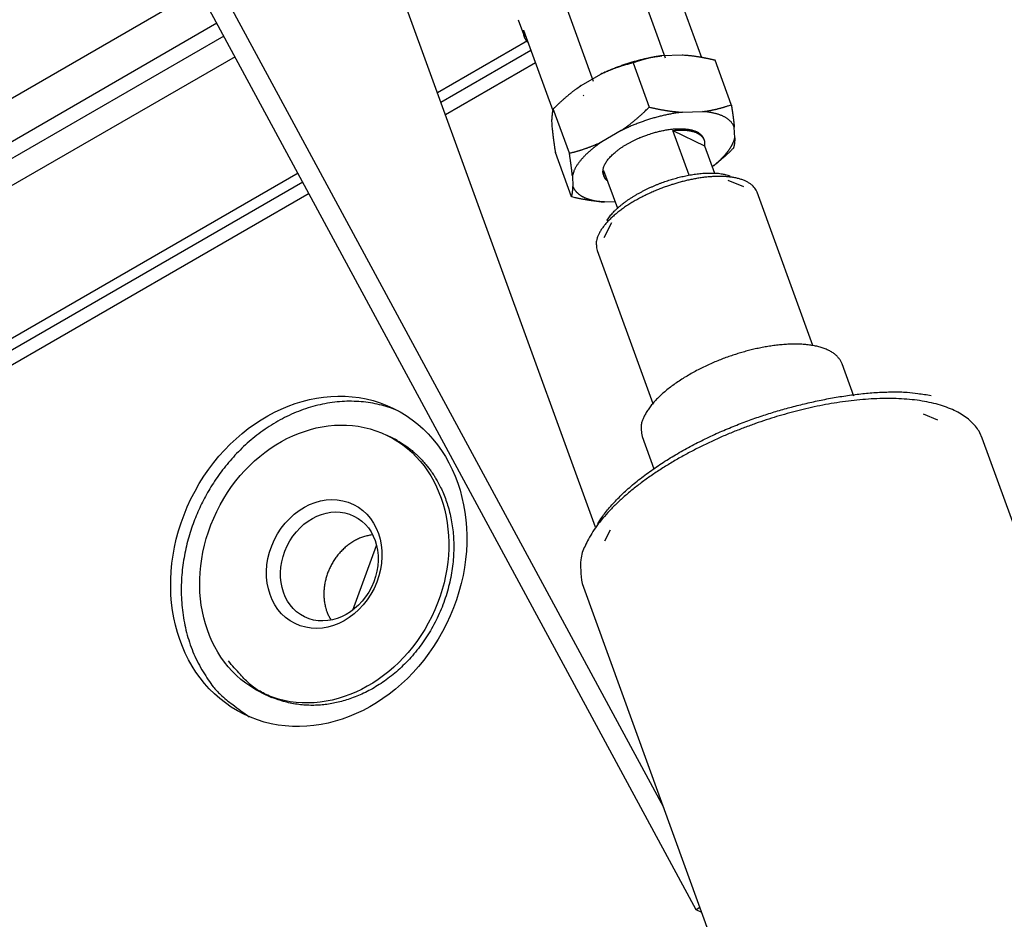
# Model space of a CAD drawing. Extents: x 0.8 to 33.8, y 0.5 to 21.5.
# Drawn here: x 21.2 to 22.3, y 12 to 13 of the extents above; entities that cross this region are included whole.
import ezdxf

# ---------------------------------------------------------------- set-up
doc = ezdxf.new("R2010")
doc.units = 0
doc.header["$LTSCALE"] = 0.75
doc.header["$MEASUREMENT"] = 0
doc.linetypes.add('HIDDENNEW0', pattern=[0.1875, 0.0625, -0.0625, 0.0625])
doc.layers.get('0').update_dxf_attribs({"linetype": 'CONTINUOUS'})
doc.layers.add('DIM', color=2, linetype='CONTINUOUS')
doc.layers.add('OBJ', color=7, linetype='HIDDENNEW0')
doc.styles.get("Standard").update_dxf_attribs({"font": 'monotxt.shx'})
doc.dimstyles.new('DSTYLE1', dxfattribs={"dimtxt": 0.426667, "dimasz": 0.2, "dimexe": 0.125, "dimexo": 0.0625, "dimgap": 0.0625, "dimtad": 0, "dimtih": 1, "dimtoh": 1, "dimdec": 3, "dimlfac": 2.666667, "dimrnd": 0.01, "dimzin": 7, "dimdsep": 46, "dimtxsty": 'Standard', "dimcen": 0.09, "dimadec": 0, "dimazin": 0, "dimtp": 0.005, "dimtm": 0.005, "dimtfac": 1, "dimtdec": 3, "dimtofl": 0, "dimtmove": 2, "dimatfit": 3, "dimfxl": 0, "dimtolj": 1, "dimtzin": 0, "dimarcsym": 0})

# ---------------------------------------------------------------- blocks, each defined once
blk = doc.blocks.new('_AH1')
at = {"color": 0, "linetype": 'Continuous'}
for p, q in [((-1, 0.166667), (0, 0)), ((-1, 0.166667), (-1, -0.166667)), ((0, 0), (-1, -0.166667)), ((0, 0), (-1, 0))]:
    blk.add_line(p, q, dxfattribs=at)
blk = doc.blocks.new('*D148')
at = {"layer": 'DIM', "color": 2, "linetype": 'Continuous'}
for p, q in [((20.078, 12.1967), (20.078, 6.2545)), ((30.2608, 8.7458), (30.2608, 6.2545)), ((20.078, 6.3795), (24.5469, 6.3795)), ((30.2608, 6.3795), (25.7919, 6.3795))]:
    blk.add_line(p, q, dxfattribs=at)
at = {"layer": 'DIM', "color": 2, "xscale": 0.2, "yscale": 0.2, "zscale": 0.2, "rotation": 180}
blk.add_blockref('_AH1', (20.078, 6.3795), dxfattribs=at)
blk.add_blockref('_AH1', (20.078, 6.3795), dxfattribs=at)
blk.add_blockref('_AH1', (20.078, 6.3795), dxfattribs=at)
at = {"layer": 'DIM', "color": 2, "xscale": 0.2, "yscale": 0.2, "zscale": 0.2}
blk.add_blockref('_AH1', (30.2608, 6.3795), dxfattribs=at)
blk.add_blockref('_AH1', (30.2608, 6.3795), dxfattribs=at)
blk.add_blockref('_AH1', (30.2608, 6.3795), dxfattribs=at)
at = {"layer": 'DIM', "color": 2, "linetype": 'Continuous'}
for s, p in [('(', (24.6094, 6.2995)), (')', (25.5694, 6.2995)), ('27.15', (24.7694, 6.2995))]:
    blk.add_text(s, height=0.16, dxfattribs=at).set_placement(p)
blk = doc.blocks.new('*E1116')
at = {"layer": 'OBJ', "color": 7, "linetype": 'Continuous'}
blk.add_circle((0, 0), 1, dxfattribs=at)
blk = doc.blocks.new('*E1117')
at = {"layer": 'OBJ', "color": 7, "linetype": 'Continuous'}
blk.add_circle((0, 0), 1, dxfattribs=at)
blk = doc.blocks.new('*E1118')
at = {"layer": 'OBJ', "color": 7, "linetype": 'Continuous'}
blk.add_circle((0, 0), 1, dxfattribs=at)
blk = doc.blocks.new('*E1373')
at = {"layer": 'OBJ', "color": 7, "linetype": 'Continuous'}
blk.add_circle((0, 0), 1, dxfattribs=at)

msp = doc.modelspace()

# ---------------------------------------------------------------- linework, layer by layer
at = {"layer": 'OBJ', "color": 7, "linetype": 'Continuous'}
for p, q in [((21.08626, 13.62753), (21.90242, 12.11739)), ((21.93861, 12.00419), (21.06721, 13.61653)), ((21.82768, 12.42546), (21.45276, 13.45762)), ((21.73294, 13.17095), (21.82518, 12.91703)), ((21.90475, 12.94216), (21.86831, 13.04247)), ((20.07803, 12.25923), (21.39106, 13.01731)), ((21.91683, 13.01889), (21.94441, 12.94297)), ((21.4109, 12.9806), (20.09249, 12.21942)), ((21.74254, 12.98458), (21.74937, 12.96577)), ((21.74843, 12.97313), (21.78064, 12.88446)), ((21.41857, 12.96641), (20.14581, 12.23158)), ((21.75273, 12.96129), (21.65379, 12.90417)), ((21.65753, 12.89388), (21.75647, 12.951)), ((21.92299, 12.94546), (21.90081, 12.94478)), ((21.43079, 12.9438), (20.14609, 12.20208)), ((21.7616, 12.93689), (21.66266, 12.87976)), ((21.86916, 12.93709), (21.88688, 12.88829)), ((21.9772, 12.89104), (21.95948, 12.93984)), ((21.81194, 12.91211), (21.83355, 12.92458)), ((21.81479, 12.90127), (21.81428, 12.90071)), ((21.7989, 12.83749), (21.78117, 12.88629)), ((21.92337, 12.88267), (21.94555, 12.88335)), ((21.7802, 12.86302), (21.77963, 12.87482)), ((21.85611, 12.86247), (21.8345, 12.85)), ((21.9128, 12.86261), (21.94764, 12.84568)), ((21.9307, 12.81335), (21.9128, 12.86261)), ((21.98107, 12.85446), (21.9805, 12.86626)), ((21.94723, 12.85213), (21.9467, 12.85359)), ((21.80123, 12.78944), (21.7835, 12.83824)), ((21.94764, 12.84568), (21.95856, 12.81563)), ((21.50015, 12.81546), (20.19664, 12.06289)), ((21.83668, 12.81858), (21.85183, 12.77686)), ((20.8365, 12.41986), (21.50528, 12.80598)), ((21.80219, 12.81271), (21.80276, 12.80091)), ((21.83656, 12.81358), (21.83709, 12.81213)), ((21.99095, 12.80041), (21.97388, 12.80736)), ((22.06689, 12.62569), (22.00558, 12.79446)), ((21.51231, 12.79296), (20.9024, 12.44083)), ((21.83771, 12.78382), (21.84918, 12.78417)), ((21.84538, 12.76069), (21.83675, 12.7444)), ((21.82935, 12.73045), (21.89066, 12.56167)), ((22.11207, 12.56995), (22.0992, 12.60539)), ((22.20478, 12.54352), (22.18903, 12.54993)), ((21.60938, 12.52127), (21.59826, 12.52671)), ((21.87891, 12.52537), (21.89178, 12.48994)), ((22.46401, 11.9443), (22.25356, 12.52368)), ((21.84399, 12.42213), (21.83764, 12.41016)), ((21.56035, 12.33426), (21.58666, 12.40525)), ((21.81297, 12.36364), (22.00106, 11.84584)), ((21.45973, 12.24339), (21.47085, 12.23795)), ((21.94268, 12.00654), (21.93861, 12.00419)), ((21.9446, 12.00125), (21.93861, 12.00419))]:
    msp.add_line(p, q, dxfattribs=at)
for points in [[(21.75337, 12.95952), (21.753, 12.95991, -0.0066197), (21.75265, 12.9603, -0.0067745), (21.7523, 12.9607, -0.0068992), (21.75198, 12.96111, -0.0069829), (21.75166, 12.96152, -0.0070768), (21.75136, 12.96194, -0.0071592), (21.75108, 12.96236, -0.0072403), (21.75081, 12.96279, -0.0073011), (21.75055, 12.96322, -0.0073625), (21.75031, 12.96365, -0.0074049), (21.75009, 12.9641, -0.0074433), (21.74987, 12.96454, -0.007459), (21.74968, 12.96499, -0.0074807), (21.74949, 12.96544, -0.0074894), (21.74932, 12.9659, -0.0074655), (21.74917, 12.96636, -0.0073964), (21.74903, 12.96683, -0.0074266), (21.7489, 12.9673, -0.0075185), (21.74879, 12.96777, -0.007265), (21.74869, 12.96824, -0.0067435), (21.7486, 12.96871, -0.0073363), (21.74853, 12.9692, -0.0085789), (21.74847, 12.9697, -0.0064852), (21.74843, 12.97017, -0.0023428), (21.74839, 12.9706, -0.0088678), (21.74838, 12.97115, -0.0147822), (21.74839, 12.97201, -0.0071131), (21.74843, 12.97313, -0.0037559)], [(21.95948, 12.93984), (21.95814, 12.94016, 0.0011608), (21.95682, 12.94046, 0.0011813), (21.95551, 12.94076, 0.0012046), (21.9542, 12.94104, 0.0012277), (21.95291, 12.94132, 0.0012516), (21.95163, 12.94159, 0.0012751), (21.95036, 12.94185, 0.0012996), (21.94909, 12.9421, 0.0013236), (21.94784, 12.94234, 0.0013485), (21.94659, 12.94258, 0.0013733), (21.94536, 12.9428, 0.0013983), (21.94413, 12.94302, 0.0014226), (21.9429, 12.94323, 0.0014493), (21.94169, 12.94343, 0.0014777), (21.94048, 12.94362, 0.0014997), (21.93928, 12.9438, 0.0015158), (21.93809, 12.94398, 0.0015556), (21.93689, 12.94414, 0.0016156), (21.93571, 12.9443, 0.0015942), (21.93453, 12.94445, 0.0015084), (21.93337, 12.94459, 0.0016966), (21.93219, 12.94472, 0.0020676), (21.93099, 12.94484, 0.0015849), (21.92987, 12.94495, 0.0005232), (21.92886, 12.94505, 0.0022982), (21.92756, 12.94516, 0.0040705), (21.92558, 12.94529, 0.0020164), (21.92299, 12.94546, 0.0010712)], [(21.83355, 12.92458), (21.83563, 12.92559, -0.0028377), (21.83773, 12.92658, -0.0027777), (21.83987, 12.92756, -0.0027436), (21.84203, 12.92853, -0.0027515), (21.84422, 12.92947, -0.0027471), (21.84643, 12.9304, -0.0027402), (21.84866, 12.9313, -0.0027333), (21.85091, 12.93219, -0.0027348), (21.85318, 12.93305, -0.0027346), (21.85547, 12.93389, -0.0027388), (21.85776, 12.93471, -0.002742), (21.86007, 12.9355, -0.0027484), (21.86239, 12.93627, -0.0027589), (21.86471, 12.93701, -0.0027749), (21.86703, 12.93772, -0.0027818), (21.86936, 12.93841, -0.002781), (21.87168, 12.93906, -0.0028219), (21.87401, 12.93969, -0.0028957), (21.87633, 12.94029, -0.0028419), (21.87863, 12.94085, -0.0026838), (21.88091, 12.94139, -0.0029746), (21.88322, 12.94189, -0.0035618), (21.88556, 12.94237, -0.0027714), (21.88774, 12.9428, -0.0010271), (21.88971, 12.94318, -0.0039045), (21.8922, 12.94359, -0.0068899), (21.89594, 12.94413, -0.0035154), (21.90081, 12.94478, -0.0019083)], [(21.86916, 12.93709), (21.86785, 12.93676, 0.0014084), (21.86656, 12.93643, 0.0014263), (21.86528, 12.93609, 0.0014468), (21.86401, 12.93575, 0.0014671), (21.86275, 12.9354, 0.0014876), (21.8615, 12.93505, 0.0015075), (21.86025, 12.93469, 0.0015277), (21.85902, 12.93432, 0.0015474), (21.8578, 12.93395, 0.0015673), (21.85658, 12.93357, 0.001587), (21.85537, 12.93319, 0.0016061), (21.85417, 12.9328, 0.0016243), (21.85298, 12.93241, 0.0016443), (21.85179, 12.93201, 0.0016662), (21.85061, 12.9316, 0.00168), (21.84944, 12.93118, 0.0016872), (21.84827, 12.93076, 0.0017199), (21.84711, 12.93033, 0.0017744), (21.84596, 12.92989, 0.0017384), (21.84481, 12.92945, 0.0016342), (21.84367, 12.929, 0.0018256), (21.84252, 12.92854, 0.0022072), (21.84136, 12.92806, 0.0016777), (21.84026, 12.9276, 0.0005514), (21.83927, 12.92718, 0.0024122), (21.83801, 12.92663, 0.0042097), (21.83608, 12.92575, 0.0020579), (21.83355, 12.92458, 0.0010866)], [(21.90081, 12.94478), (21.89974, 12.94465, 0.0020962), (21.89868, 12.94451, 0.0021128), (21.89761, 12.94437, 0.0021154), (21.89655, 12.94421, 0.0020991), (21.8955, 12.94405, 0.0020883), (21.89444, 12.94388, 0.002079), (21.89339, 12.94369, 0.0020695), (21.89234, 12.9435, 0.0020563), (21.89129, 12.9433, 0.0020445), (21.89024, 12.9431, 0.002031), (21.8892, 12.94288, 0.0020173), (21.88815, 12.94266, 0.0020011), (21.88711, 12.94242, 0.0019877), (21.88606, 12.94218, 0.0019748), (21.88502, 12.94193, 0.0019538), (21.88398, 12.94167, 0.0019248), (21.88293, 12.9414, 0.001924), (21.88188, 12.94112, 0.0019438), (21.88084, 12.94084, 0.0018704), (21.87979, 12.94054, 0.0017301), (21.87875, 12.94024, 0.0018894), (21.87768, 12.93993, 0.0022238), (21.8766, 12.93959, 0.0016685), (21.87557, 12.93928, 0.0005717), (21.87465, 12.93898, 0.002319), (21.87345, 12.93858, 0.0038979), (21.87159, 12.93794, 0.0018677), (21.86916, 12.93709, 0.0009815)], [(21.81194, 12.91211), (21.8109, 12.91139, 0.0017754), (21.80986, 12.91066, 0.0017761), (21.80883, 12.90993, 0.0017646), (21.8078, 12.90919, 0.0017381), (21.80677, 12.90844, 0.0017162), (21.80574, 12.90767, 0.0016964), (21.80472, 12.90691, 0.0016764), (21.8037, 12.90613, 0.0016543), (21.80268, 12.90534, 0.0016332), (21.80166, 12.90454, 0.0016116), (21.80064, 12.90373, 0.0015898), (21.79963, 12.90292, 0.0015669), (21.79861, 12.90209, 0.0015461), (21.7976, 12.90125, 0.0015266), (21.79658, 12.9004, 0.0015008), (21.79557, 12.89954, 0.0014698), (21.79455, 12.89867, 0.0014603), (21.79353, 12.89779, 0.0014667), (21.79251, 12.8969, 0.001403), (21.7915, 12.896, 0.001291), (21.79048, 12.89509, 0.0014023), (21.78945, 12.89416, 0.0016407), (21.78839, 12.89319, 0.0012236), (21.7874, 12.89227, 0.000418), (21.7865, 12.89143, 0.0016906), (21.78534, 12.89033, 0.0028147), (21.78353, 12.88859, 0.0013379), (21.78117, 12.88629, 0.0007006)], [(21.80688, 12.90851), (21.80704, 12.90864, -0.0003659), (21.8072, 12.90876, -0.0003654), (21.80737, 12.90888, -0.0003645), (21.80753, 12.909, -0.0003633), (21.8077, 12.90912, -0.0003622), (21.80787, 12.90924, -0.0003611), (21.80803, 12.90936, -0.0003601), (21.8082, 12.90948, -0.000359), (21.80837, 12.90961, -0.000358), (21.80853, 12.90972, -0.000357), (21.8087, 12.90985, -0.0003559), (21.80887, 12.90997, -0.0003546), (21.80904, 12.91009, -0.0003539), (21.80921, 12.91021, -0.0003535), (21.80937, 12.91033, -0.0003516), (21.80954, 12.91045, -0.0003485), (21.80971, 12.91057, -0.0003505), (21.80988, 12.91069, -0.0003565), (21.81005, 12.9108, -0.0003455), (21.81022, 12.91092, -0.0003218), (21.81039, 12.91104, -0.000354), (21.81056, 12.91116, -0.0004203), (21.81074, 12.91128, -0.0003185), (21.81091, 12.9114, -0.0001101), (21.81106, 12.9115, -0.0004469), (21.81125, 12.91164, -0.0007649), (21.81155, 12.91184, -0.000373), (21.81194, 12.91211, -0.0001976)], [(21.94555, 12.88335), (21.94662, 12.88348, 0.0020959), (21.94768, 12.88361, 0.0021124), (21.94875, 12.88376, 0.0021151), (21.94981, 12.88392, 0.0020988), (21.95086, 12.88408, 0.002088), (21.95192, 12.88425, 0.0020787), (21.95297, 12.88443, 0.0020692), (21.95402, 12.88462, 0.0020561), (21.95507, 12.88482, 0.0020442), (21.95612, 12.88503, 0.0020307), (21.95716, 12.88525, 0.002017), (21.95821, 12.88547, 0.0020008), (21.95925, 12.8857, 0.0019874), (21.96029, 12.88595, 0.0019745), (21.96134, 12.8862, 0.0019536), (21.96238, 12.88646, 0.0019246), (21.96343, 12.88672, 0.0019238), (21.96448, 12.887, 0.0019435), (21.96552, 12.88729, 0.0018702), (21.96657, 12.88758, 0.0017299), (21.96761, 12.88788, 0.0018892), (21.96868, 12.8882, 0.0022235), (21.96976, 12.88853, 0.0016683), (21.97079, 12.88885, 0.0005716), (21.97171, 12.88914, 0.0023188), (21.97291, 12.88954, 0.0038975), (21.97477, 12.89018, 0.0018676), (21.9772, 12.89104, 0.0009815)], [(21.9772, 12.89104), (21.97736, 12.89004, -0.0003574), (21.97752, 12.88906, -0.000367), (21.97767, 12.8881, -0.0003777), (21.97782, 12.88714, -0.0003886), (21.97796, 12.8862, -0.0004001), (21.9781, 12.88528, -0.0004116), (21.97824, 12.88436, -0.0004239), (21.97837, 12.88346, -0.0004363), (21.9785, 12.88257, -0.0004495), (21.97863, 12.88169, -0.0004628), (21.97875, 12.88082, -0.0004768), (21.97887, 12.87996, -0.0004908), (21.97899, 12.87912, -0.0005063), (21.97911, 12.87828, -0.0005226), (21.97922, 12.87746, -0.0005375), (21.97932, 12.87664, -0.0005504), (21.97943, 12.87584, -0.0005727), (21.97953, 12.87505, -0.0006032), (21.97963, 12.87426, -0.0006043), (21.97972, 12.87349, -0.0005799), (21.97981, 12.87273, -0.000662), (21.9799, 12.87197, -0.000821), (21.97999, 12.8712, -0.0006415), (21.98007, 12.87049, -0.0002139), (21.98014, 12.86985, -0.0009483), (21.98023, 12.86904, -0.0017391), (21.98035, 12.86783, -0.0008895), (21.9805, 12.86626, -0.0004797)], [(21.78117, 12.88629), (21.78107, 12.886, 0.0038426), (21.78098, 12.8857, 0.0037405), (21.78089, 12.8854, 0.0036409), (21.7808, 12.88509, 0.0035479), (21.78072, 12.88478, 0.0034511), (21.78064, 12.88446, 0.0033606), (21.78056, 12.88414, 0.0032671), (21.78049, 12.88381, 0.0031798), (21.78042, 12.88347, 0.0030899), (21.78035, 12.88313, 0.0030069), (21.78028, 12.88278, 0.00292), (21.78022, 12.88243, 0.0028388), (21.78016, 12.88207, 0.0027586), (21.7801, 12.8817, 0.0026878), (21.78005, 12.88133, 0.0026022), (21.78, 12.88095, 0.0025146), (21.77996, 12.88056, 0.0024631), (21.77991, 12.88016, 0.0024446), (21.77987, 12.87976, 0.002301), (21.77983, 12.87935, 0.0020865), (21.7798, 12.87894, 0.0022463), (21.77977, 12.87851, 0.0026044), (21.77974, 12.87806, 0.0018952), (21.77971, 12.87764, 0.0006093), (21.77969, 12.87725, 0.0026126), (21.77967, 12.87673, 0.0042446), (21.77965, 12.87591, 0.0019513), (21.77963, 12.87482, 0.0010024)], [(21.85611, 12.86247), (21.85715, 12.86319, 0.0017755), (21.85819, 12.86391, 0.0017762), (21.85922, 12.86465, 0.0017647), (21.86025, 12.86539, 0.0017382), (21.86128, 12.86614, 0.0017164), (21.86231, 12.8669, 0.0016966), (21.86333, 12.86767, 0.0016766), (21.86435, 12.86845, 0.0016544), (21.86537, 12.86924, 0.0016333), (21.86639, 12.87004, 0.0016117), (21.86741, 12.87084, 0.00159), (21.86842, 12.87166, 0.001567), (21.86944, 12.87249, 0.0015463), (21.87045, 12.87333, 0.0015268), (21.87147, 12.87417, 0.001501), (21.87249, 12.87503, 0.0014699), (21.8735, 12.8759, 0.0014604), (21.87452, 12.87678, 0.0014669), (21.87554, 12.87768, 0.0014032), (21.87656, 12.87858, 0.0012911), (21.87757, 12.87949, 0.0014025), (21.8786, 12.88042, 0.001641), (21.87966, 12.88139, 0.0012238), (21.88065, 12.88231, 0.000418), (21.88155, 12.88315, 0.0016909), (21.88272, 12.88425, 0.0028151), (21.88452, 12.88599, 0.0013381), (21.88688, 12.88829, 0.0007007)], [(21.92337, 12.88267), (21.92126, 12.88242, 0.0033399), (21.91912, 12.88214, 0.0032327), (21.91695, 12.88183, 0.0031564), (21.91476, 12.88148, 0.0031306), (21.91254, 12.8811, 0.0030897), (21.9103, 12.88069, 0.003048), (21.90805, 12.88025, 0.0030057), (21.90578, 12.87978, 0.0029745), (21.90349, 12.87928, 0.0029404), (21.90119, 12.87874, 0.0029127), (21.89888, 12.87818, 0.0028831), (21.89657, 12.87758, 0.0028585), (21.89425, 12.87695, 0.0028368), (21.89192, 12.8763, 0.0028223), (21.88959, 12.87561, 0.0027973), (21.88727, 12.8749, 0.0027662), (21.88495, 12.87416, 0.0027753), (21.88263, 12.87339, 0.0028166), (21.88032, 12.8726, 0.0027326), (21.87803, 12.87178, 0.0025535), (21.87576, 12.87095, 0.0027996), (21.87347, 12.87008, 0.0033113), (21.87116, 12.86916, 0.0025432), (21.86899, 12.86829, 0.0009361), (21.86704, 12.86749, 0.0035354), (21.86459, 12.86642, 0.0061049), (21.8609, 12.86472, 0.003055), (21.85611, 12.86247, 0.0016434)], [(21.88688, 12.88829), (21.88822, 12.88797, 0.0011605), (21.88954, 12.88767, 0.0011811), (21.89085, 12.88737, 0.0012044), (21.89215, 12.88708, 0.0012275), (21.89345, 12.88681, 0.0012514), (21.89473, 12.88654, 0.0012749), (21.896, 12.88628, 0.0012993), (21.89726, 12.88603, 0.0013233), (21.89852, 12.88578, 0.0013482), (21.89976, 12.88555, 0.0013731), (21.901, 12.88532, 0.001398), (21.90223, 12.88511, 0.0014224), (21.90345, 12.8849, 0.001449), (21.90467, 12.8847, 0.0014774), (21.90588, 12.88451, 0.0014994), (21.90708, 12.88433, 0.0015155), (21.90827, 12.88415, 0.0015553), (21.90946, 12.88399, 0.0016153), (21.91065, 12.88383, 0.0015939), (21.91183, 12.88368, 0.0015082), (21.91299, 12.88354, 0.0016963), (21.91417, 12.88341, 0.0020672), (21.91537, 12.88329, 0.0015846), (21.91649, 12.88317, 0.0005231), (21.9175, 12.88308, 0.0022978), (21.9188, 12.88297, 0.0040698), (21.92078, 12.88283, 0.0020161), (21.92337, 12.88267, 0.001071)], [(21.9805, 12.86626), (21.9801, 12.86719, 0.0147384), (21.97966, 12.86811, 0.0144523), (21.97915, 12.86901, 0.0142064), (21.97858, 12.86989, 0.0140948), (21.97796, 12.87075, 0.0138299), (21.97727, 12.87158, 0.0134914), (21.97653, 12.8724, 0.0130788), (21.97574, 12.87319, 0.0126729), (21.97488, 12.87396, 0.0122009), (21.97397, 12.87471, 0.011739), (21.97301, 12.87542, 0.0112333), (21.97198, 12.87611, 0.0107513), (21.97091, 12.87678, 0.0102589), (21.96978, 12.87741, 0.0098083), (21.96859, 12.87802, 0.0093105), (21.96736, 12.87859, 0.0088229), (21.96608, 12.87914, 0.0084585), (21.96474, 12.87965, 0.0082054), (21.96336, 12.88014, 0.0075887), (21.96194, 12.88059, 0.0067868), (21.96048, 12.88101, 0.0071089), (21.95895, 12.8814, 0.0079842), (21.95734, 12.88176, 0.0058069), (21.95581, 12.88208, 0.0020761), (21.9544, 12.88235, 0.0076336), (21.95251, 12.88263, 0.0120513), (21.94952, 12.88296, 0.0055706), (21.94555, 12.88335, 0.0028889)], [(21.7802, 12.86302), (21.78027, 12.86233, 0.0008571), (21.78033, 12.86164, 0.0008388), (21.7804, 12.86094, 0.0008148), (21.78048, 12.86023, 0.0007858), (21.78055, 12.85951, 0.0007596), (21.78063, 12.85879, 0.000736), (21.78071, 12.85805, 0.0007127), (21.7808, 12.85731, 0.0006901), (21.78089, 12.85655, 0.0006684), (21.78098, 12.85579, 0.0006478), (21.78107, 12.85501, 0.0006275), (21.78117, 12.85423, 0.000608), (21.78127, 12.85344, 0.0005897), (21.78138, 12.85263, 0.0005729), (21.78148, 12.85182, 0.000554), (21.78159, 12.851, 0.0005344), (21.78171, 12.85016, 0.0005228), (21.78183, 12.84932, 0.0005174), (21.78195, 12.84846, 0.0004876), (21.78207, 12.84759, 0.0004428), (21.7822, 12.84672, 0.0004746), (21.78233, 12.84582, 0.0005472), (21.78247, 12.84488, 0.000402), (21.7826, 12.844, 0.0001363), (21.78272, 12.84319, 0.0005474), (21.78289, 12.84213, 0.0008903), (21.78315, 12.84046, 0.0004149), (21.7835, 12.83824, 0.0002154)], [(21.83656, 12.81358), (21.83617, 12.81492, -0.0342932), (21.83595, 12.81633, -0.0319476), (21.83591, 12.81783, -0.0298236), (21.83604, 12.8194, -0.0287846), (21.83638, 12.82103, -0.0266227), (21.83691, 12.82273, -0.0242225), (21.83764, 12.82449, -0.0217173), (21.83857, 12.82629, -0.0196278), (21.8397, 12.82813, -0.0175555), (21.84103, 12.82999, -0.0158229), (21.84256, 12.83188, -0.0142181), (21.84426, 12.83376, -0.0128952), (21.84614, 12.83565, -0.0117168), (21.84818, 12.83752, -0.0107363), (21.85037, 12.83937, -0.0098543), (21.8527, 12.84118, -0.0090761), (21.85514, 12.84295, -0.0084963), (21.85768, 12.84467, -0.008039), (21.86031, 12.84633, -0.0074217), (21.863, 12.84793, -0.0066678), (21.86573, 12.84944, -0.0068159), (21.86853, 12.8509, -0.0074208), (21.87141, 12.8523, -0.0057521), (21.87413, 12.85356, -0.0026602), (21.8766, 12.85467, -0.0070931), (21.8797, 12.8559, -0.0114514), (21.88435, 12.85756, -0.0059568), (21.89037, 12.85959, -0.0033554)], [(21.89037, 12.85959), (21.89256, 12.86023, -0.0046931), (21.89479, 12.86084, -0.0044392), (21.89706, 12.86141, -0.0044308), (21.89938, 12.86195, -0.004737), (21.90172, 12.86245, -0.0049511), (21.9041, 12.86291, -0.005161), (21.90649, 12.86331, -0.0053749), (21.9089, 12.86367, -0.0056755), (21.91131, 12.86396, -0.0059671), (21.91372, 12.8642, -0.0063301), (21.91611, 12.86437, -0.0067016), (21.91849, 12.86448, -0.0071563), (21.92083, 12.86451, -0.0076481), (21.92312, 12.86447, -0.0082448), (21.92537, 12.86435, -0.0088648), (21.92755, 12.86416, -0.0095551), (21.92966, 12.86388, -0.0104723), (21.93168, 12.86353, -0.0116669), (21.93362, 12.86309, -0.0124752), (21.93545, 12.86258, -0.0128205), (21.93716, 12.86199, -0.0154418), (21.93876, 12.86131, -0.0203329), (21.94026, 12.86053, -0.0175866), (21.94158, 12.85975, -0.0071904), (21.94272, 12.85901, -0.0271799), (21.94386, 12.85792, -0.0549068), (21.9452, 12.85609, -0.030659), (21.94671, 12.85359, -0.0169569)], [(21.9128, 12.86261), (21.91487, 12.8628, -0.0058395), (21.91693, 12.86294, -0.0058718), (21.91896, 12.86302, -0.0060704), (21.92098, 12.86306, -0.0065345), (21.92296, 12.86303, -0.0069744), (21.92491, 12.86296, -0.0074172), (21.92682, 12.86283, -0.0079155), (21.92867, 12.86263, -0.0085051), (21.93047, 12.86238, -0.0091551), (21.9322, 12.86208, -0.0098793), (21.93387, 12.86171, -0.0106938), (21.93546, 12.86128, -0.0115898), (21.93697, 12.86079, -0.0126186), (21.9384, 12.86025, -0.0137392), (21.93974, 12.85965, -0.0149562), (21.94098, 12.859, -0.0161615), (21.94212, 12.85829, -0.0177071), (21.94317, 12.85753, -0.0194592), (21.94411, 12.85673, -0.0204869), (21.94495, 12.85588, -0.0204985), (21.94568, 12.855, -0.023537), (21.94631, 12.85406, -0.0287755), (21.94682, 12.85306, -0.0231758), (21.94724, 12.8521, -0.0095458), (21.94757, 12.85122, -0.0314691), (21.94777, 12.85004, -0.051783), (21.94778, 12.84816, -0.0244507), (21.94764, 12.84568, -0.0127154)], [(21.7989, 12.83748), (21.8002, 12.83781, 0.0014085), (21.80149, 12.83815, 0.0014264), (21.80277, 12.83848, 0.001447), (21.80404, 12.83883, 0.0014673), (21.8053, 12.83917, 0.0014877), (21.80656, 12.83953, 0.0015077), (21.8078, 12.83989, 0.0015279), (21.80903, 12.84025, 0.0015476), (21.81026, 12.84062, 0.0015675), (21.81147, 12.841, 0.0015872), (21.81268, 12.84139, 0.0016063), (21.81388, 12.84177, 0.0016245), (21.81507, 12.84217, 0.0016446), (21.81626, 12.84257, 0.0016664), (21.81744, 12.84298, 0.0016802), (21.81861, 12.84339, 0.0016875), (21.81978, 12.84382, 0.0017202), (21.82094, 12.84425, 0.0017746), (21.8221, 12.84468, 0.0017387), (21.82324, 12.84512, 0.0016345), (21.82438, 12.84557, 0.0018259), (21.82553, 12.84603, 0.0022075), (21.8267, 12.84652, 0.0016779), (21.82779, 12.84698, 0.0005515), (21.82878, 12.84739, 0.0024126), (21.83004, 12.84795, 0.0042104), (21.83197, 12.84883, 0.0020583), (21.8345, 12.85, 0.0010868)], [(21.8345, 12.85), (21.83278, 12.84881, 0.0034711), (21.83109, 12.84762, 0.003511), (21.82943, 12.8464, 0.0035874), (21.82781, 12.84518, 0.0037177), (21.82621, 12.84394, 0.0038425), (21.82466, 12.8427, 0.0039633), (21.82315, 12.84144, 0.0040946), (21.82167, 12.84017, 0.0042385), (21.82024, 12.8389, 0.004392), (21.81885, 12.83762, 0.004553), (21.81751, 12.83634, 0.0047263), (21.81621, 12.83505, 0.0049059), (21.81497, 12.83376, 0.0051081), (21.81377, 12.83247, 0.0053226), (21.81263, 12.83118, 0.0055371), (21.81154, 12.82989, 0.0057352), (21.8105, 12.8286, 0.0060386), (21.80952, 12.82732, 0.006424), (21.80859, 12.82604, 0.0065458), (21.80772, 12.82478, 0.0063952), (21.80691, 12.82353, 0.0073396), (21.80615, 12.82226, 0.0091371), (21.80544, 12.82099, 0.0074005), (21.80481, 12.81979, 0.0028011), (21.80427, 12.81872, 0.0108546), (21.80371, 12.81737, 0.0203744), (21.80301, 12.81534, 0.0109311), (21.80219, 12.81271, 0.0060628)], [(21.95607, 12.82246), (21.95693, 12.82313, 0.0020314), (21.95777, 12.8238, 0.0021029), (21.9586, 12.82447, 0.0021459), (21.9594, 12.82513, 0.0021503), (21.96019, 12.82579, 0.0021717), (21.96097, 12.82645, 0.0021947), (21.96172, 12.82711, 0.0022234), (21.96246, 12.82776, 0.002243), (21.96318, 12.82842, 0.0022715), (21.96389, 12.82906, 0.0022934), (21.96458, 12.82971, 0.0023237), (21.96525, 12.83035, 0.0023463), (21.96591, 12.83099, 0.0023781), (21.96655, 12.83162, 0.0024023), (21.96718, 12.83225, 0.002435), (21.96778, 12.83287, 0.0024586), (21.96838, 12.83349, 0.002495), (21.96895, 12.83411, 0.0025252), (21.96951, 12.83473, 0.0025552), (21.97006, 12.83534, 0.0025696), (21.97059, 12.83594, 0.002633), (21.97111, 12.83654, 0.0026828), (21.97162, 12.83715, 0.0027252), (21.97212, 12.83776, 0.0028161), (21.97261, 12.83837, 0.0028971), (21.97309, 12.83899, 0.0029781), (21.97357, 12.83961, 0.0030582), (21.97403, 12.84024, 0.003151), (21.97449, 12.84086, 0.0032406), (21.97493, 12.84149, 0.00334), (21.97536, 12.84213, 0.0034357), (21.97578, 12.84276, 0.0035409), (21.9762, 12.8434, 0.0036486), (21.97659, 12.84404, 0.0037721), (21.97698, 12.84468, 0.0038751), (21.97735, 12.84533, 0.0039724), (21.97771, 12.84597, 0.0041335), (21.97806, 12.84662, 0.0043644), (21.9784, 12.84727, 0.0043623), (21.97872, 12.84792, 0.0041796), (21.97902, 12.84857, 0.0047896), (21.97931, 12.84923, 0.0059726), (21.97959, 12.8499, 0.0046225), (21.97985, 12.85054, 0.0014659), (21.98007, 12.85111, 0.0069), (21.98032, 12.85185, 0.0126381), (21.98066, 12.85298, 0.0063738), (21.98107, 12.85446, 0.0033942)], [(21.98107, 12.85446), (21.98107, 12.85397, -0.0016649), (21.98106, 12.85348, -0.0017314), (21.98104, 12.85301, -0.0017925), (21.98103, 12.85254, -0.0018373), (21.98101, 12.85209, -0.0018915), (21.98099, 12.85164, -0.0019468), (21.98096, 12.8512, -0.0020072), (21.98093, 12.85077, -0.0020636), (21.9809, 12.85034, -0.0021269), (21.98087, 12.84993, -0.0021879), (21.98083, 12.84952, -0.0022545), (21.98079, 12.84911, -0.0023174), (21.98075, 12.84872, -0.0023898), (21.9807, 12.84833, -0.0024622), (21.98065, 12.84795, -0.0025308), (21.9806, 12.84758, -0.0025867), (21.98054, 12.84721, -0.0026872), (21.98048, 12.84685, -0.0028197), (21.98042, 12.84649, -0.0028235), (21.98035, 12.84615, -0.0027083), (21.98029, 12.84581, -0.0030714), (21.98022, 12.84547, -0.0037741), (21.98014, 12.84513, -0.0029635), (21.98006, 12.84481, -0.0010398), (21.98, 12.84453, -0.0043112), (21.9799, 12.84418, -0.0078241), (21.97975, 12.84366, -0.0040112), (21.97953, 12.84299, -0.0021744)], [(21.80219, 12.81271), (21.80213, 12.81339, 0.0008542), (21.80206, 12.81408, 0.000836), (21.80199, 12.81478, 0.0008121), (21.80192, 12.81549, 0.0007833), (21.80184, 12.81621, 0.0007571), (21.80176, 12.81694, 0.0007336), (21.80168, 12.81767, 0.0007104), (21.8016, 12.81842, 0.0006879), (21.80151, 12.81917, 0.0006662), (21.80142, 12.81994, 0.0006457), (21.80132, 12.82071, 0.0006255), (21.80122, 12.8215, 0.0006061), (21.80112, 12.82229, 0.0005878), (21.80102, 12.82309, 0.0005711), (21.80091, 12.82391, 0.0005523), (21.8008, 12.82473, 0.0005327), (21.80069, 12.82556, 0.0005211), (21.80057, 12.82641, 0.0005158), (21.80045, 12.82727, 0.0004861), (21.80032, 12.82814, 0.0004414), (21.8002, 12.82901, 0.0004731), (21.80007, 12.82991, 0.0005455), (21.79993, 12.83084, 0.0004008), (21.79979, 12.83173, 0.0001358), (21.79967, 12.83253, 0.0005457), (21.79951, 12.83359, 0.0008876), (21.79925, 12.83527, 0.0004137), (21.7989, 12.83748, 0.0002147)], [(21.97953, 12.84299), (21.97873, 12.8422, -0.0008967), (21.97794, 12.84142, -0.0009078), (21.97714, 12.84065, -0.0009202), (21.97635, 12.83989, -0.0009324), (21.97555, 12.83913, -0.000945), (21.97477, 12.83838, -0.0009572), (21.97398, 12.83764, -0.0009699), (21.97319, 12.83691, -0.0009823), (21.97241, 12.83618, -0.0009951), (21.97162, 12.83546, -0.0010078), (21.97084, 12.83475, -0.0010205), (21.97006, 12.83404, -0.0010326), (21.96928, 12.83335, -0.0010463), (21.9685, 12.83266, -0.001061), (21.96773, 12.83197, -0.0010713), (21.96695, 12.83129, -0.0010773), (21.96617, 12.83062, -0.0010998), (21.9654, 12.82996, -0.001136), (21.96462, 12.8293, -0.0011159), (21.96385, 12.82864, -0.001052), (21.96308, 12.828, -0.0011762), (21.9623, 12.82736, -0.0014232), (21.9615, 12.82671, -0.001089), (21.96074, 12.8261, -0.0003662), (21.96007, 12.82555, -0.0015645), (21.95919, 12.82486, -0.0027482), (21.95784, 12.82381, -0.0013587), (21.95608, 12.82245, -0.0007222)], [(21.84092, 12.80691), (21.84054, 12.80723, -0.007963), (21.84019, 12.80755, -0.0082326), (21.83985, 12.80788, -0.0084662), (21.83952, 12.80821, -0.0086469), (21.83922, 12.80855, -0.0088429), (21.83892, 12.8089, -0.0090168), (21.83865, 12.80925, -0.0091894), (21.83839, 12.80961, -0.0093274), (21.83815, 12.80998, -0.0094638), (21.83792, 12.81035, -0.0095639), (21.83771, 12.81072, -0.0096545), (21.83752, 12.8111, -0.0097023), (21.83734, 12.81149, -0.0097513), (21.83718, 12.81188, -0.0097689), (21.83703, 12.81227, -0.0097381), (21.8369, 12.81267, -0.0096351), (21.83679, 12.81307, -0.0096511), (21.83669, 12.81348, -0.0097316), (21.83661, 12.81389, -0.009369), (21.83654, 12.81431, -0.0086617), (21.83649, 12.81472, -0.0093513), (21.83645, 12.81514, -0.0108259), (21.83643, 12.81558, -0.0081469), (21.83642, 12.81599, -0.0029948), (21.83642, 12.81636, -0.0109679), (21.83645, 12.81685, -0.0179665), (21.83654, 12.8176, -0.0085556), (21.83668, 12.81858, -0.0045022)], [(21.84027, 12.76339), (21.84158, 12.7654, -0.0131455), (21.84305, 12.76743, -0.0121101), (21.84469, 12.76947, -0.011089), (21.84647, 12.77152, -0.0103073), (21.84841, 12.77357, -0.0095685), (21.85049, 12.77562, -0.0088996), (21.85271, 12.77764, -0.0082961), (21.85505, 12.77966, -0.0077773), (21.85751, 12.78164, -0.0073115), (21.86007, 12.78359, -0.0068908), (21.86274, 12.78551, -0.0065239), (21.86548, 12.78738, -0.0061864), (21.8683, 12.7892, -0.0058992), (21.87119, 12.79097, -0.005625), (21.87412, 12.79269, -0.0053996), (21.8771, 12.79434, -0.0051761), (21.88011, 12.79594, -0.0049991), (21.88313, 12.79746, -0.0048146), (21.88617, 12.79892, -0.0046778), (21.88921, 12.80032, -0.0045281), (21.89224, 12.80164, -0.0044182), (21.89526, 12.80289, -0.0042857), (21.89825, 12.80408, -0.0042141), (21.90122, 12.80519, -0.0041273), (21.90415, 12.80624, -0.0040376), (21.90703, 12.80722, -0.0039097), (21.90985, 12.80813, -0.0039427), (21.91266, 12.80899, -0.0038947), (21.91548, 12.8098, -0.0039035), (21.91834, 12.81058, -0.0040637), (21.92126, 12.81132, -0.0041529), (21.92423, 12.81202, -0.0043252), (21.92723, 12.81267, -0.004486), (21.93027, 12.81327, -0.0046851), (21.93334, 12.81381, -0.004848), (21.93642, 12.8143, -0.0050498), (21.93951, 12.81472, -0.0053304), (21.94261, 12.81507, -0.0057484), (21.9457, 12.81535, -0.0058545), (21.94876, 12.81555, -0.0057437), (21.95178, 12.81567, -0.00676), (21.9548, 12.81571, -0.0087414), (21.95782, 12.81563, -0.0070161), (21.96064, 12.81551, -0.0022887), (21.96316, 12.81536, -0.0109494), (21.96618, 12.81496, -0.0219107), (21.97054, 12.81406, -0.0120576), (21.97606, 12.81272, -0.0066428)], [(22.00558, 12.79446), (22.00449, 12.79687, 0.0391478), (22.00302, 12.79914, 0.0371169), (22.00114, 12.80128, 0.0340841), (21.99889, 12.80325, 0.0316349), (21.99624, 12.80505, 0.0283543), (21.99324, 12.80666, 0.0250211), (21.98988, 12.80806, 0.0218906), (21.98621, 12.80925, 0.0192986), (21.98223, 12.81022, 0.0169896), (21.978, 12.81098, 0.0150489), (21.97355, 12.81151, 0.0134113), (21.9689, 12.81183, 0.0120273), (21.9641, 12.81194, 0.0108887), (21.95918, 12.81184, 0.0098893), (21.95418, 12.81155, 0.0090933), (21.94914, 12.81108, 0.0083658), (21.94409, 12.81045, 0.007797), (21.93905, 12.80966, 0.0072415), (21.93407, 12.80873, 0.006851), (21.92915, 12.80768, 0.0064677), (21.92432, 12.80652, 0.0061285), (21.91961, 12.80527, 0.0056982), (21.91502, 12.80394, 0.0057168), (21.91043, 12.80249, 0.0056672), (21.90572, 12.80089, 0.0055273), (21.90091, 12.79913, 0.0058197), (21.89603, 12.79721, 0.0060061), (21.89109, 12.79514, 0.0062082), (21.88613, 12.7929, 0.0063944), (21.88117, 12.7905, 0.0067158), (21.87625, 12.78794, 0.0070114), (21.87138, 12.78524, 0.0074117), (21.86662, 12.7824, 0.0078304), (21.862, 12.77944, 0.0083849), (21.85755, 12.77636, 0.0089585), (21.85331, 12.77319, 0.0096368), (21.84933, 12.76995, 0.0105377), (21.84561, 12.76664, 0.0117351), (21.84221, 12.7633, 0.0126606), (21.83915, 12.75996, 0.0132093), (21.83644, 12.75664, 0.0159474), (21.83411, 12.75332, 0.0210362), (21.83219, 12.74999, 0.0190836), (21.83063, 12.7469, 0.0089931), (21.82942, 12.74413, 0.0296349), (21.82872, 12.74087, 0.0623541), (21.82871, 12.73625, 0.0376085), (21.82935, 12.73045, 0.0216284)], [(21.80123, 12.78943), (21.80132, 12.78973, 0.0038415), (21.80141, 12.79002, 0.0037396), (21.8015, 12.79032, 0.0036401), (21.80159, 12.79063, 0.0035472), (21.80168, 12.79094, 0.0034505), (21.80176, 12.79126, 0.0033601), (21.80183, 12.79159, 0.0032667), (21.80191, 12.79192, 0.0031794), (21.80198, 12.79225, 0.0030896), (21.80205, 12.79259, 0.0030067), (21.80211, 12.79294, 0.0029199), (21.80217, 12.7933, 0.0028388), (21.80223, 12.79366, 0.0027586), (21.80229, 12.79402, 0.0026879), (21.80234, 12.7944, 0.0026023), (21.80239, 12.79478, 0.0025148), (21.80244, 12.79517, 0.0024633), (21.80248, 12.79556, 0.0024449), (21.80252, 12.79597, 0.0023012), (21.80256, 12.79637, 0.0020868), (21.80259, 12.79679, 0.0022467), (21.80263, 12.79721, 0.0026048), (21.80265, 12.79766, 0.0018956), (21.80268, 12.79809, 0.0006095), (21.8027, 12.79848, 0.0026131), (21.80272, 12.79899, 0.0042456), (21.80274, 12.79982, 0.0019518), (21.80276, 12.80091, 0.0010027)], [(21.80276, 12.80091), (21.80302, 12.80029, 0.0093368), (21.8033, 12.79968, 0.009495), (21.8036, 12.79908, 0.0094741), (21.80392, 12.7985, 0.0092641), (21.80426, 12.79793, 0.0091017), (21.80462, 12.79737, 0.0089368), (21.80501, 12.79682, 0.0087672), (21.80541, 12.79629, 0.0085572), (21.80583, 12.79577, 0.008359), (21.80627, 12.79527, 0.0081366), (21.80672, 12.79477, 0.0079257), (21.8072, 12.79429, 0.007693), (21.80769, 12.79382, 0.0074753), (21.80819, 12.79336, 0.0072408), (21.80872, 12.79292, 0.0070228), (21.80925, 12.79249, 0.0067911), (21.80981, 12.79207, 0.0065783), (21.81037, 12.79166, 0.0063553), (21.81095, 12.79127, 0.0061489), (21.81154, 12.79089, 0.0059319), (21.81214, 12.79052, 0.0057419), (21.81276, 12.79016, 0.0055493), (21.81339, 12.78981, 0.0053526), (21.81402, 12.78947, 0.0051358), (21.81467, 12.78915, 0.0050251), (21.81533, 12.78883, 0.004895), (21.81601, 12.78852, 0.004738), (21.81672, 12.78822, 0.004685), (21.81744, 12.78792, 0.0045966), (21.81819, 12.78764, 0.0045111), (21.81895, 12.78735, 0.004409), (21.81974, 12.78708, 0.0043323), (21.82055, 12.78682, 0.0042422), (21.82138, 12.78656, 0.0041757), (21.82224, 12.78631, 0.0040721), (21.82311, 12.78607, 0.0039734), (21.82401, 12.78584, 0.0039257), (21.82493, 12.78562, 0.003942), (21.82587, 12.78541, 0.0037332), (21.82684, 12.78521, 0.0034069), (21.82781, 12.78502, 0.0037197), (21.82883, 12.78484, 0.0043882), (21.8299, 12.78467, 0.0031895), (21.83092, 12.78451, 0.0009647), (21.83185, 12.78438, 0.0045135), (21.8331, 12.78423, 0.0074771), (21.83508, 12.78405, 0.003448), (21.83771, 12.78382, 0.0017621)], [(21.83771, 12.78382), (21.83657, 12.78388, -0.0018703), (21.83543, 12.78395, -0.001866), (21.83429, 12.78403, -0.0018489), (21.83314, 12.78412, -0.0018164), (21.83199, 12.78422, -0.0017887), (21.83083, 12.78432, -0.0017635), (21.82967, 12.78444, -0.0017381), (21.82851, 12.78456, -0.0017109), (21.82734, 12.78469, -0.0016847), (21.82617, 12.78483, -0.0016583), (21.82499, 12.78498, -0.0016318), (21.82381, 12.78514, -0.0016045), (21.82262, 12.7853, -0.0015794), (21.82142, 12.78548, -0.0015558), (21.82022, 12.78566, -0.0015259), (21.81901, 12.78585, -0.0014909), (21.8178, 12.78605, -0.0014779), (21.81657, 12.78626, -0.0014812), (21.81534, 12.78647, -0.0014136), (21.81411, 12.7867, -0.0012981), (21.81287, 12.78693, -0.0014072), (21.81161, 12.78717, -0.0016426), (21.8103, 12.78744, -0.0012221), (21.80907, 12.78769, -0.0004169), (21.80795, 12.78792, -0.0016846), (21.8065, 12.78823, -0.0027941), (21.80422, 12.78875, -0.0013237), (21.80123, 12.78943, -0.0006922)], [(22.0992, 12.60539), (22.09784, 12.6084, 0.0391483), (22.09599, 12.61124, 0.0371176), (22.09365, 12.6139, 0.0340848), (22.09083, 12.61637, 0.0316355), (22.08752, 12.61862, 0.0283549), (22.08376, 12.62063, 0.0250216), (22.07957, 12.62238, 0.021891), (22.07498, 12.62387, 0.0192989), (22.07001, 12.62509, 0.0169898), (22.06472, 12.62603, 0.0150491), (22.05915, 12.6267, 0.0134114), (22.05334, 12.6271, 0.0120274), (22.04734, 12.62723, 0.0108887), (22.04119, 12.62711, 0.0098894), (22.03495, 12.62675, 0.0090933), (22.02865, 12.62616, 0.0083658), (22.02233, 12.62537, 0.007797), (22.01604, 12.62438, 0.0072415), (22.0098, 12.62322, 0.006851), (22.00365, 12.62191, 0.0064677), (21.99762, 12.62046, 0.0061285), (21.99173, 12.6189, 0.0056981), (21.98599, 12.61723, 0.0057167), (21.98025, 12.61542, 0.0056672), (21.97437, 12.61342, 0.0055273), (21.96836, 12.61123, 0.0058197), (21.96225, 12.60883, 0.0060061), (21.95609, 12.60623, 0.0062082), (21.94989, 12.60343, 0.0063944), (21.94368, 12.60043, 0.0067158), (21.93753, 12.59724, 0.0070114), (21.93145, 12.59386, 0.0074117), (21.9255, 12.59031, 0.0078304), (21.91972, 12.58661, 0.0083848), (21.91416, 12.58276, 0.0089584), (21.90886, 12.5788, 0.0096367), (21.90387, 12.57474, 0.0105376), (21.89923, 12.57061, 0.011735), (21.89499, 12.56643, 0.0126604), (21.89115, 12.56225, 0.0132092), (21.88777, 12.55811, 0.0159472), (21.88486, 12.55395, 0.0210358), (21.88246, 12.5498, 0.0190832), (21.8805, 12.54594, 0.008993), (21.87899, 12.54248, 0.0296343), (21.87811, 12.5384, 0.062353), (21.87811, 12.53262, 0.037608), (21.87891, 12.52537, 0.0216282)], [(22.25356, 12.52368), (22.25083, 12.5297, 0.0391477), (22.24714, 12.53538, 0.0371169), (22.24245, 12.54071, 0.0340842), (22.23681, 12.54565, 0.031635), (22.2302, 12.55014, 0.0283545), (22.22269, 12.55416, 0.0250212), (22.21429, 12.55766, 0.0218908), (22.20511, 12.56065, 0.0192987), (22.19518, 12.56308, 0.0169898), (22.18461, 12.56497, 0.015049), (22.17346, 12.5663, 0.0134114), (22.16185, 12.5671, 0.0120274), (22.14984, 12.56736, 0.0108888), (22.13755, 12.56712, 0.0098894), (22.12506, 12.5664, 0.0090934), (22.11245, 12.56523, 0.0083659), (22.09982, 12.56364, 0.0077971), (22.08723, 12.56167, 0.0072416), (22.07476, 12.55935, 0.0068511), (22.06247, 12.55673, 0.0064678), (22.0504, 12.55382, 0.0061286), (22.03862, 12.5507, 0.0056982), (22.02714, 12.54737, 0.0057168), (22.01566, 12.54375, 0.0056673), (22.0039, 12.53975, 0.0055274), (21.99188, 12.53536, 0.0058198), (21.97967, 12.53056, 0.0060061), (21.96734, 12.52537, 0.0062083), (21.95493, 12.51976, 0.0063945), (21.94253, 12.51376, 0.0067159), (21.93021, 12.50738, 0.0070115), (21.91805, 12.50063, 0.0074118), (21.90615, 12.49353, 0.0078305), (21.89459, 12.48612, 0.008385), (21.88348, 12.47843, 0.0089585), (21.87288, 12.4705, 0.0096368), (21.86291, 12.46238, 0.0105378), (21.85363, 12.45413, 0.0117352), (21.84514, 12.44577, 0.0126606), (21.83746, 12.43741, 0.0132093), (21.8307, 12.42912, 0.0159474), (21.82488, 12.42081, 0.0210361), (21.82008, 12.4125, 0.0190834), (21.81616, 12.40477, 0.008993), (21.81314, 12.39786, 0.0296346), (21.81139, 12.3897, 0.0623532), (21.81137, 12.37815, 0.0376079), (21.81297, 12.36364, 0.0216281)], [(21.83014, 12.42947), (21.83369, 12.43492, -0.0131449), (21.83767, 12.44041, -0.0121095), (21.84209, 12.44594, -0.0110884), (21.84694, 12.45149, -0.0103067), (21.85219, 12.45705, -0.009568), (21.85783, 12.46259, -0.0088991), (21.86384, 12.46809, -0.0082957), (21.87018, 12.47354, -0.0077769), (21.87685, 12.47892, -0.0073111), (21.8838, 12.48421, -0.0068905), (21.89101, 12.4894, -0.0065236), (21.89845, 12.49447, -0.0061861), (21.9061, 12.49941, -0.0058989), (21.91391, 12.50421, -0.0056247), (21.92187, 12.50886, -0.0053993), (21.92994, 12.51334, -0.0051758), (21.93809, 12.51766, -0.0049989), (21.9463, 12.5218, -0.0048147), (21.95453, 12.52576, -0.0046775), (21.96277, 12.52953, -0.0045267), (21.97099, 12.53312, -0.0044183), (21.97916, 12.53652, -0.0042902), (21.98727, 12.53973, -0.004213), (21.99531, 12.54275, -0.004108), (22.00324, 12.5456, -0.0040415), (22.01105, 12.54825, -0.0039892), (22.01871, 12.55072, -0.0039177), (22.0263, 12.55304, -0.003541), (22.03395, 12.55526, -0.0033235), (22.04171, 12.55741, -0.0033093), (22.04961, 12.55948, -0.0033335), (22.05765, 12.56147, -0.0035059), (22.06578, 12.56336, -0.0036458), (22.074, 12.56514, -0.0037973), (22.08229, 12.5668, -0.0039262), (22.09062, 12.56833, -0.0040927), (22.09898, 12.56972, -0.004323), (22.10734, 12.57096, -0.0046653), (22.11569, 12.57203, -0.0047574), (22.12396, 12.57293, -0.0046749), (22.13211, 12.57366, -0.005514), (22.14026, 12.57418, -0.0071531), (22.14841, 12.57446, -0.0057664), (22.15599, 12.57462, -0.0018861), (22.16279, 12.57466, -0.0090478), (22.17093, 12.5742, -0.0183456), (22.18264, 12.57286, -0.0102616), (22.19747, 12.5707, -0.0057056)], [(21.61105, 12.55346), (21.60187, 12.55701, 0.0194802), (21.59235, 12.55987, 0.0188791), (21.58246, 12.56205, 0.0184495), (21.57227, 12.56352, 0.018729), (21.56184, 12.56421, 0.018666), (21.55125, 12.56414, 0.0183777), (21.54055, 12.56326, 0.0180119), (21.52982, 12.56162, 0.0176794), (21.51912, 12.55919, 0.0172651), (21.50852, 12.55602, 0.0167933), (21.4981, 12.55212, 0.0163224), (21.4879, 12.54754, 0.0158031), (21.478, 12.54232, 0.0153324), (21.46843, 12.53652, 0.0147944), (21.45926, 12.53018, 0.0143467), (21.45051, 12.52339, 0.0138184), (21.44223, 12.51618, 0.0134131), (21.43442, 12.50864, 0.0129177), (21.42713, 12.50082, 0.0125494), (21.42032, 12.49278, 0.0120667), (21.41405, 12.48458, 0.0117738), (21.40827, 12.47628, 0.011403), (21.40301, 12.46791, 0.0110455), (21.39823, 12.45955, 0.0104565), (21.39392, 12.4512, 0.0106326), (21.38997, 12.44268, 0.0106489), (21.38629, 12.43375, 0.0104739), (21.38291, 12.42444, 0.0110665), (21.37988, 12.41475, 0.0114365), (21.37726, 12.40475, 0.0118017), (21.37508, 12.39442, 0.012087), (21.37338, 12.38384, 0.0125655), (21.37222, 12.37303, 0.0129434), (21.37162, 12.36205, 0.0134588), (21.37163, 12.35095, 0.0138322), (21.37226, 12.33981, 0.0142785), (21.37356, 12.32869, 0.0148362), (21.37552, 12.31766, 0.0156566), (21.3782, 12.30678, 0.0157299), (21.38151, 12.29616, 0.015266), (21.38546, 12.28589, 0.0171248), (21.39018, 12.27591, 0.0207261), (21.39573, 12.26626, 0.0165771), (21.40136, 12.25746, 0.0068319), (21.40679, 12.24973, 0.0230886), (21.41475, 12.24127, 0.0406894), (21.42818, 12.23019, 0.0209825), (21.44648, 12.21686, 0.01132)], [(21.60382, 12.52399), (21.60609, 12.52285, -0.0055979), (21.60832, 12.52166, -0.0057046), (21.61051, 12.52043, -0.0057211), (21.61267, 12.51915, -0.0056415), (21.61478, 12.51783, -0.0055983), (21.61685, 12.51648, -0.0055574), (21.61888, 12.51508, -0.0055231), (21.62087, 12.51365, -0.0054673), (21.62282, 12.51218, -0.0054265), (21.62472, 12.51068, -0.0053702), (21.62658, 12.50914, -0.0053258), (21.6284, 12.50757, -0.0052629), (21.63018, 12.50598, -0.0052196), (21.63191, 12.50436, -0.0051639), (21.6336, 12.50271, -0.0051048), (21.63525, 12.50103, -0.0050136), (21.63685, 12.49933, -0.0049998), (21.63841, 12.49761, -0.0050188), (21.63993, 12.49587, -0.0048442), (21.6414, 12.49411, -0.0044974), (21.64283, 12.49235, -0.0048524), (21.64423, 12.49054, -0.0056161), (21.64561, 12.48867, -0.0043166), (21.64689, 12.48691, -0.0016876), (21.64802, 12.48531, -0.0057953), (21.64938, 12.48322, -0.0097125), (21.65136, 12.47999, -0.0048199), (21.65389, 12.47575, -0.0026041)], [(21.65389, 12.47575), (21.6572, 12.46941, -0.0154276), (21.66024, 12.46267, -0.0139158), (21.66301, 12.4555, -0.013369), (21.66548, 12.44793, -0.0139851), (21.66758, 12.43995, -0.0140965), (21.66929, 12.43159, -0.0141199), (21.67055, 12.42286, -0.0140289), (21.67136, 12.41381, -0.0141434), (21.67164, 12.40446, -0.0140766), (21.6714, 12.39487, -0.0141253), (21.67059, 12.38508, -0.0140458), (21.66921, 12.37514, -0.0140787), (21.66722, 12.36512, -0.0140124), (21.66464, 12.35508, -0.0140283), (21.66146, 12.3451, -0.013983), (21.65771, 12.33523, -0.0139905), (21.65337, 12.32555, -0.0139742), (21.64851, 12.31612, -0.0139761), (21.64314, 12.30702, -0.013991), (21.6373, 12.29828, -0.0139876), (21.63104, 12.28998, -0.014032), (21.62443, 12.28214, -0.0140207), (21.61749, 12.27482, -0.0140873), (21.6103, 12.26803, -0.0140602), (21.6029, 12.26182, -0.0141409), (21.59536, 12.25617, -0.0140954), (21.58772, 12.25111, -0.0141688), (21.58005, 12.24662, -0.0140771), (21.57238, 12.24271, -0.0141551), (21.56475, 12.23934, -0.0140605), (21.55722, 12.23652, -0.0140463), (21.54981, 12.2342, -0.0138203), (21.54257, 12.23238, -0.013924), (21.53547, 12.231, -0.0136389), (21.52845, 12.23004, -0.0140411), (21.52136, 12.22948, -0.0146106), (21.51408, 12.22935, -0.0149615), (21.50665, 12.22966, -0.0163395), (21.49913, 12.2305, -0.0164873), (21.49157, 12.23183, -0.0157675), (21.48403, 12.23369, -0.0181556), (21.47644, 12.23624, -0.0228808), (21.46879, 12.23957, -0.0171805), (21.46162, 12.24307, -0.0050533), (21.45516, 12.24656, -0.0256437), (21.44755, 12.25242, -0.0448719), (21.43684, 12.26321, -0.0209639), (21.42341, 12.27839, -0.0104982)], [(21.58233, 12.41715), (21.58015, 12.41687, 0.0119263), (21.57796, 12.41648, 0.0114676), (21.57574, 12.41598, 0.0111929), (21.57352, 12.41537, 0.0112646), (21.57129, 12.41465, 0.0111961), (21.56906, 12.41382, 0.0110732), (21.56684, 12.41288, 0.0109252), (21.56464, 12.41183, 0.0108257), (21.56247, 12.41068, 0.0106862), (21.56032, 12.40942, 0.0105571), (21.55821, 12.40806, 0.0104101), (21.55614, 12.4066, 0.0102735), (21.55412, 12.40505, 0.0101299), (21.55216, 12.40341, 0.009986), (21.55026, 12.40169, 0.0098484), (21.54842, 12.39989, 0.0097028), (21.54665, 12.39802, 0.0095736), (21.54496, 12.39609, 0.0094271), (21.54335, 12.3941, 0.0093102), (21.54182, 12.39206, 0.0091705), (21.54037, 12.38998, 0.0090584), (21.53901, 12.38786, 0.0089089), (21.53774, 12.38571, 0.0088282), (21.53655, 12.38354, 0.008721), (21.53545, 12.38136, 0.0085907), (21.53445, 12.37917, 0.0083988), (21.53353, 12.37699, 0.0084396), (21.53269, 12.37479, 0.0083486), (21.53193, 12.37256, 0.0083398), (21.53123, 12.37028, 0.0085469), (21.53061, 12.36796, 0.0086335), (21.53006, 12.36559, 0.0088313), (21.5296, 12.36318, 0.0089995), (21.52922, 12.36075, 0.0091963), (21.52893, 12.35829, 0.0093222), (21.52873, 12.35581, 0.0094662), (21.52863, 12.35332, 0.0097172), (21.52863, 12.35082, 0.0101154), (21.52873, 12.34833, 0.0100132), (21.52892, 12.34585, 0.0095505), (21.52922, 12.3434, 0.0106917), (21.52963, 12.34095, 0.0129527), (21.53017, 12.33848, 0.0101046), (21.53074, 12.33618, 0.0037267), (21.53131, 12.33411, 0.0143708), (21.53225, 12.3316, 0.0254886), (21.53397, 12.32793, 0.0129419), (21.53637, 12.32323, 0.0069458)]]:
    msp.add_lwpolyline(points, format="xyb", dxfattribs=at)

# ---------------------------------------------------------------- block references
at = {"layer": 'OBJ', "color": 7, "rotation": 243.94437}
for name, p, xscale, yscale, zscale in [('*E1373', (21.52297, 12.38799), 0.1875, 0.15658909, 0.1875), ('*E1118', (21.529, 12.38505), 0.1576875, 0.13169143, 0.1576875), ('*E1117', (21.529, 12.38505), 0.07310625, 0.061054087, 0.07310625), ('*E1116', (21.53456, 12.38233), 0.06185625, 0.051658742, 0.06185625)]:
    msp.add_blockref(name, p, dxfattribs=dict(at, xscale=xscale, yscale=yscale, zscale=zscale))

# ---------------------------------------------------------------- dimensions: what is measured, and where the dimension line sits
at = {"layer": 'DIM', "color": 2, "linetype": 'Continuous'}
dim = msp.add_linear_dim(base=(20.07803, 6.37951), p1=(30.26075, 8.80834), p2=(20.07803, 12.25923), angle=180, text='(<>)', dimstyle='DSTYLE1', override={"dimblk": '_AH1', "dimsah": 0}, dxfattribs=at)
dim.commit()
dim.dimension.update_dxf_attribs({"geometry": '*D148', "text_midpoint": (25.16939, 6.37951), "dimtype": 128})

doc.saveas('drawing.dxf')
